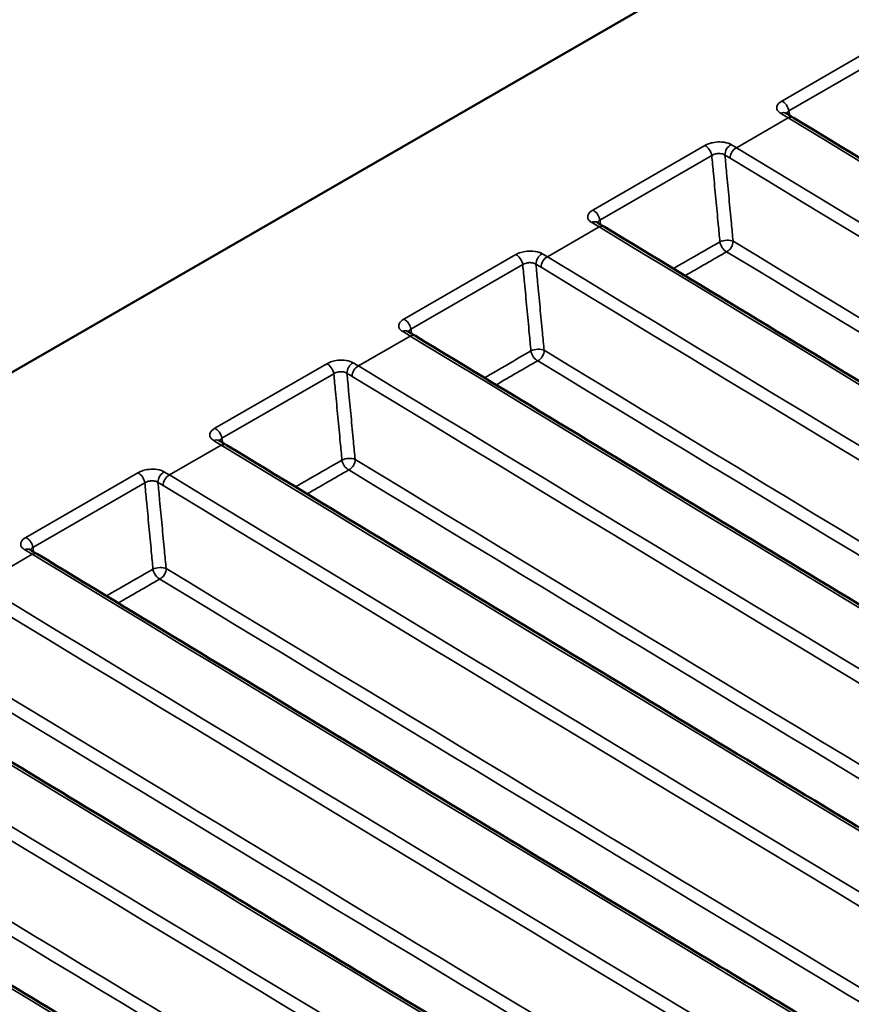
# Model space of a CAD drawing. Units: millimetres. Extents: x 0 to 3500, y 0 to 2475.
# Drawn here: x 2491 to 2500, y 1582 to 1593 of the extents above; entities that cross this region are included whole.
import ezdxf

# ---------------------------------------------------------------- set-up
doc = ezdxf.new("R2010")
doc.units = ezdxf.units.MM
doc.header["$LTSCALE"] = 8.333333
doc.layers.add('Visible (ISO)', color=7, linetype='Continuous', lineweight=50)
doc.layers.add('Visible Narrow (ISO)', color=7, linetype='Continuous', lineweight=35)

msp = doc.modelspace()

# ---------------------------------------------------------------- linework, layer by layer
at = {"layer": 'Visible (ISO)'}
msp.add_line((2445.548, 1562.8108), (2506.048, 1597.7405), dxfattribs=at)
for centre in [(2499.8938, 1584.8262), (2497.7725, 1583.6015), (2495.6512, 1582.3767), (2493.5299, 1581.152), (2491.4086, 1579.9272)]:
    msp.add_ellipse(centre, major_axis=(3.6515, -7.2624), ratio=0.5003725, start_param=2.4677084, end_param=2.4843759, dxfattribs=at)
for points, knots in [([(2499.2229, 1591.692), (2499.2213, 1591.693), (2499.2201, 1591.6938), (2499.2192, 1591.6945), (2499.219, 1591.6946), (2499.219, 1591.6946)], [0, 0, 0, 0, 0.0023901229, 0.0023901229, 0.0037497192, 0.0037497192, 0.0037497192, 0.0037497192]), ([(2619.2065, 1522.4179), (2618.1066, 1523.0271), (2617.009, 1523.6356), (2614.818, 1524.8515), (2613.7248, 1525.4588), (2611.5428, 1526.6721), (2610.454, 1527.2782), (2608.2809, 1528.4889), (2607.1966, 1529.0936), (2605.0327, 1530.3017), (2603.953, 1530.9051), (2601.7982, 1532.1104), (2600.7231, 1532.7124), (2598.5776, 1533.915), (2597.5072, 1534.5156), (2595.3711, 1535.7153), (2594.3054, 1536.3145), (2592.1789, 1537.5113), (2591.118, 1538.109), (2589.001, 1539.3029), (2587.9449, 1539.899), (2585.8377, 1541.0899), (2584.7865, 1541.6845), (2582.6891, 1542.8723), (2581.6428, 1543.4654), (2579.5553, 1544.65), (2578.5141, 1545.2415), (2576.4366, 1546.4229), (2575.4004, 1547.0127), (2573.333, 1548.1909), (2572.3019, 1548.7791), (2570.2448, 1549.9539), (2569.2188, 1550.5405), (2567.172, 1551.7119), (2566.1512, 1552.2967), (2564.1148, 1553.4647), (2563.0992, 1554.0478), (2561.0734, 1555.2123), (2560.0631, 1555.7936), (2558.0479, 1556.9546), (2557.0429, 1557.5341), (2555.0384, 1558.6914), (2554.0388, 1559.2692), (2552.0451, 1560.4229), (2551.0509, 1560.9988), (2549.0681, 1562.1487), (2548.0794, 1562.7227), (2546.1076, 1563.8689), (2545.1244, 1564.441), (2543.1636, 1565.5834), (2542.186, 1566.1536), (2540.2364, 1567.2921), (2539.2645, 1567.8604), (2537.3261, 1568.9949), (2536.3598, 1569.5612), (2534.4328, 1570.6918), (2533.4721, 1571.2561), (2531.5566, 1572.3827), (2530.6016, 1572.945), (2528.6976, 1574.0675), (2527.7485, 1574.6277), (2525.856, 1575.7461), (2524.9127, 1576.3043), (2523.0319, 1577.4185), (2522.0945, 1577.9746), (2520.2255, 1579.0846), (2519.2939, 1579.6385), (2517.5528, 1580.6752), (2516.7426, 1581.1581), (2514.5207, 1582.484), (2513.1138, 1583.3252), (2510.6641, 1584.7928), (2509.6182, 1585.4203), (2507.7949, 1586.5159), (2507.0157, 1586.9847), (2505.0735, 1588.1544), (2503.9132, 1588.8544), (2501.603, 1590.2507), (2500.453, 1590.9469), (2499.3082, 1591.6412)], [0, 0, 0, 0, 0.4252369, 0.4252369, 0.8504738, 0.8504738, 1.2757107, 1.2757107, 1.7009476, 1.7009476, 2.1261845, 2.1261845, 2.5514214, 2.5514214, 2.9766583, 2.9766583, 3.4018952, 3.4018952, 3.8271321, 3.8271321, 4.252369, 4.252369, 4.6776059, 4.6776059, 5.1028428, 5.1028428, 5.5280797, 5.5280797, 5.9533166, 5.9533166, 6.3785535, 6.3785535, 6.8037904, 6.8037904, 7.2290273, 7.2290273, 7.6542642, 7.6542642, 8.0795011, 8.0795011, 8.504738, 8.504738, 8.9299749, 8.9299749, 9.3552118, 9.3552118, 9.7804487, 9.7804487, 10.2056856, 10.2056856, 10.6309225, 10.6309225, 11.0561594, 11.0561594, 11.4813963, 11.4813963, 11.9066332, 11.9066332, 12.3318701, 12.3318701, 12.757107, 12.757107, 13.1823439, 13.1823439, 13.6075808, 13.6075808, 14.0328177, 14.0328177, 14.4048999, 14.4048999, 15.0560439, 15.0560439, 15.5444019, 15.5444019, 15.9106704, 15.9106704, 16.4600732, 16.4600732, 17.0094759, 17.0094759, 17.0094759, 17.0094759]), ([(2497.1016, 1590.4673), (2497.0999, 1590.4682), (2497.0988, 1590.469), (2497.0979, 1590.4698), (2497.0977, 1590.4699), (2497.0977, 1590.4699)], [0, 0, 0, 0, 0.0023901229, 0.0023901229, 0.0037497192, 0.0037497192, 0.0037497192, 0.0037497192]), ([(2617.0851, 1521.1932), (2615.9853, 1521.8023), (2614.8876, 1522.4109), (2612.6967, 1523.6267), (2611.6035, 1524.2341), (2609.4214, 1525.4474), (2608.3326, 1526.0534), (2606.1596, 1527.2641), (2605.0753, 1527.8689), (2602.9113, 1529.0769), (2601.8316, 1529.6803), (2599.6768, 1530.8857), (2598.6018, 1531.4877), (2596.4563, 1532.6903), (2595.3859, 1533.2908), (2593.2498, 1534.4906), (2592.1841, 1535.0897), (2590.0575, 1536.2866), (2588.9966, 1536.8842), (2586.8797, 1538.0781), (2585.8236, 1538.6743), (2583.7164, 1539.8651), (2582.6652, 1540.4598), (2580.5678, 1541.6475), (2579.5215, 1542.2406), (2577.434, 1543.4252), (2576.3928, 1544.0167), (2574.3153, 1545.1981), (2573.2791, 1545.788), (2571.2117, 1546.9661), (2570.1806, 1547.5544), (2568.1235, 1548.7292), (2567.0975, 1549.3157), (2565.0507, 1550.4871), (2564.0299, 1551.072), (2561.9935, 1552.2399), (2560.9779, 1552.8231), (2558.9521, 1553.9875), (2557.9418, 1554.5689), (2555.9265, 1555.7298), (2554.9216, 1556.3094), (2552.9171, 1557.4667), (2551.9175, 1558.0445), (2549.9238, 1559.1981), (2548.9296, 1559.774), (2546.9468, 1560.924), (2545.9581, 1561.498), (2543.9863, 1562.6442), (2543.0031, 1563.2163), (2541.0423, 1564.3587), (2540.0647, 1564.9289), (2538.1151, 1566.0674), (2537.1431, 1566.6356), (2535.2048, 1567.7702), (2534.2385, 1568.3365), (2532.3115, 1569.4671), (2531.3508, 1570.0314), (2529.4352, 1571.158), (2528.4803, 1571.7202), (2526.5763, 1572.8427), (2525.6271, 1573.403), (2523.7347, 1574.5214), (2522.7914, 1575.0795), (2520.9106, 1576.1937), (2519.9731, 1576.7498), (2518.1041, 1577.8598), (2517.1726, 1578.4138), (2515.4315, 1579.4504), (2514.6212, 1579.9334), (2512.3994, 1581.2592), (2510.9925, 1582.1004), (2508.5428, 1583.568), (2507.4969, 1584.1956), (2505.6736, 1585.2912), (2504.8944, 1585.7599), (2502.9521, 1586.9297), (2501.7919, 1587.6297), (2499.4816, 1589.0259), (2498.3317, 1589.7221), (2497.1868, 1590.4165)], [0, 0, 0, 0, 0.4252369, 0.4252369, 0.8504738, 0.8504738, 1.2757107, 1.2757107, 1.7009476, 1.7009476, 2.1261845, 2.1261845, 2.5514214, 2.5514214, 2.9766583, 2.9766583, 3.4018952, 3.4018952, 3.8271321, 3.8271321, 4.252369, 4.252369, 4.6776059, 4.6776059, 5.1028428, 5.1028428, 5.5280797, 5.5280797, 5.9533166, 5.9533166, 6.3785535, 6.3785535, 6.8037904, 6.8037904, 7.2290273, 7.2290273, 7.6542642, 7.6542642, 8.0795011, 8.0795011, 8.504738, 8.504738, 8.9299749, 8.9299749, 9.3552118, 9.3552118, 9.7804487, 9.7804487, 10.2056856, 10.2056856, 10.6309225, 10.6309225, 11.0561594, 11.0561594, 11.4813963, 11.4813963, 11.9066332, 11.9066332, 12.3318701, 12.3318701, 12.757107, 12.757107, 13.1823439, 13.1823439, 13.6075808, 13.6075808, 14.0328177, 14.0328177, 14.4048999, 14.4048999, 15.0560439, 15.0560439, 15.5444019, 15.5444019, 15.9106704, 15.9106704, 16.4600732, 16.4600732, 17.0094759, 17.0094759, 17.0094759, 17.0094759]), ([(2494.9803, 1589.2425), (2494.9786, 1589.2435), (2494.9775, 1589.2443), (2494.9766, 1589.245), (2494.9764, 1589.2452), (2494.9764, 1589.2452)], [0, 0, 0, 0, 0.0023901229, 0.0023901229, 0.0037497192, 0.0037497192, 0.0037497192, 0.0037497192]), ([(2614.9638, 1519.9684), (2613.864, 1520.5776), (2612.7663, 1521.1861), (2610.5754, 1522.402), (2609.4822, 1523.0093), (2607.3001, 1524.2226), (2606.2113, 1524.8287), (2604.0383, 1526.0394), (2602.954, 1526.6441), (2600.79, 1527.8522), (2599.7103, 1528.4556), (2597.5555, 1529.6609), (2596.4804, 1530.2629), (2594.335, 1531.4655), (2593.2646, 1532.0661), (2591.1285, 1533.2658), (2590.0628, 1533.865), (2587.9362, 1535.0618), (2586.8753, 1535.6595), (2584.7584, 1536.8534), (2583.7023, 1537.4495), (2581.595, 1538.6404), (2580.5439, 1539.235), (2578.4464, 1540.4228), (2577.4002, 1541.0159), (2575.3127, 1542.2005), (2574.2714, 1542.792), (2572.194, 1543.9734), (2571.1578, 1544.5633), (2569.0904, 1545.7414), (2568.0593, 1546.3296), (2566.0021, 1547.5044), (2564.9762, 1548.091), (2562.9294, 1549.2624), (2561.9086, 1549.8472), (2559.8722, 1551.0152), (2558.8566, 1551.5983), (2556.8308, 1552.7628), (2555.8205, 1553.3442), (2553.8052, 1554.5051), (2552.8003, 1555.0846), (2550.7957, 1556.242), (2549.7962, 1556.8197), (2547.8024, 1557.9734), (2546.8083, 1558.5493), (2544.8255, 1559.6992), (2543.8368, 1560.2732), (2541.8649, 1561.4194), (2540.8818, 1561.9916), (2538.921, 1563.1339), (2537.9434, 1563.7041), (2535.9938, 1564.8426), (2535.0218, 1565.4109), (2533.0835, 1566.5454), (2532.1171, 1567.1117), (2530.1901, 1568.2423), (2529.2295, 1568.8066), (2527.3139, 1569.9332), (2526.359, 1570.4955), (2524.455, 1571.618), (2523.5058, 1572.1782), (2521.6134, 1573.2966), (2520.67, 1573.8548), (2518.7893, 1574.969), (2517.8518, 1575.5251), (2515.9828, 1576.6351), (2515.0513, 1577.189), (2513.3102, 1578.2257), (2512.4999, 1578.7086), (2510.2781, 1580.0345), (2508.8712, 1580.8757), (2506.4214, 1582.3433), (2505.3755, 1582.9708), (2503.5522, 1584.0665), (2502.7731, 1584.5352), (2500.8308, 1585.7049), (2499.6706, 1586.4049), (2497.3603, 1587.8012), (2496.2103, 1588.4974), (2495.0655, 1589.1917)], [0, 0, 0, 0, 0.4252369, 0.4252369, 0.8504738, 0.8504738, 1.2757107, 1.2757107, 1.7009476, 1.7009476, 2.1261845, 2.1261845, 2.5514214, 2.5514214, 2.9766583, 2.9766583, 3.4018952, 3.4018952, 3.8271321, 3.8271321, 4.252369, 4.252369, 4.6776059, 4.6776059, 5.1028428, 5.1028428, 5.5280797, 5.5280797, 5.9533166, 5.9533166, 6.3785535, 6.3785535, 6.8037904, 6.8037904, 7.2290273, 7.2290273, 7.6542642, 7.6542642, 8.0795011, 8.0795011, 8.504738, 8.504738, 8.9299749, 8.9299749, 9.3552118, 9.3552118, 9.7804487, 9.7804487, 10.2056856, 10.2056856, 10.6309225, 10.6309225, 11.0561594, 11.0561594, 11.4813963, 11.4813963, 11.9066332, 11.9066332, 12.3318701, 12.3318701, 12.757107, 12.757107, 13.1823439, 13.1823439, 13.6075808, 13.6075808, 14.0328177, 14.0328177, 14.4048999, 14.4048999, 15.0560439, 15.0560439, 15.5444019, 15.5444019, 15.9106704, 15.9106704, 16.4600732, 16.4600732, 17.0094759, 17.0094759, 17.0094759, 17.0094759]), ([(2492.859, 1588.0178), (2492.8573, 1588.0188), (2492.8562, 1588.0196), (2492.8552, 1588.0203), (2492.8551, 1588.0204), (2492.8551, 1588.0204)], [0, 0, 0, 0, 0.0023901229, 0.0023901229, 0.0037497192, 0.0037497192, 0.0037497192, 0.0037497192]), ([(2612.8425, 1518.7437), (2611.7427, 1519.3528), (2610.645, 1519.9614), (2608.4541, 1521.1773), (2607.3608, 1521.7846), (2605.1788, 1522.9979), (2604.09, 1523.6039), (2601.9169, 1524.8147), (2600.8327, 1525.4194), (2598.6687, 1526.6275), (2597.589, 1527.2308), (2595.4342, 1528.4362), (2594.3591, 1529.0382), (2592.2136, 1530.2408), (2591.1432, 1530.8414), (2589.0071, 1532.0411), (2587.9415, 1532.6402), (2585.8149, 1533.8371), (2584.754, 1534.4348), (2582.637, 1535.6286), (2581.581, 1536.2248), (2579.4737, 1537.4156), (2578.4225, 1538.0103), (2576.3251, 1539.198), (2575.2789, 1539.7911), (2573.1914, 1540.9757), (2572.1501, 1541.5672), (2570.0726, 1542.7486), (2569.0364, 1543.3385), (2566.9691, 1544.5166), (2565.938, 1545.1049), (2563.8808, 1546.2797), (2562.8548, 1546.8662), (2560.808, 1548.0376), (2559.7872, 1548.6225), (2557.7509, 1549.7905), (2556.7353, 1550.3736), (2554.7094, 1551.5381), (2553.6991, 1552.1194), (2551.6839, 1553.2803), (2550.6789, 1553.8599), (2548.6744, 1555.0172), (2547.6748, 1555.595), (2545.6811, 1556.7486), (2544.687, 1557.3245), (2542.7041, 1558.4745), (2541.7155, 1559.0485), (2539.7436, 1560.1947), (2538.7605, 1560.7668), (2536.7997, 1561.9092), (2535.8221, 1562.4794), (2533.8725, 1563.6179), (2532.9005, 1564.1861), (2530.9622, 1565.3207), (2529.9958, 1565.887), (2528.0688, 1567.0176), (2527.1082, 1567.5819), (2525.1926, 1568.7085), (2524.2377, 1569.2707), (2522.3336, 1570.3932), (2521.3845, 1570.9535), (2519.492, 1572.0719), (2518.5487, 1572.63), (2516.668, 1573.7443), (2515.7305, 1574.3003), (2513.8615, 1575.4103), (2512.9299, 1575.9643), (2511.1888, 1577.0009), (2510.3786, 1577.4839), (2508.1567, 1578.8098), (2506.7498, 1579.651), (2504.3001, 1581.1186), (2503.2542, 1581.7461), (2501.4309, 1582.8417), (2500.6517, 1583.3104), (2498.7095, 1584.4802), (2497.5492, 1585.1802), (2495.239, 1586.5764), (2494.089, 1587.2727), (2492.9442, 1587.967)], [0, 0, 0, 0, 0.4252369, 0.4252369, 0.8504738, 0.8504738, 1.2757107, 1.2757107, 1.7009476, 1.7009476, 2.1261845, 2.1261845, 2.5514214, 2.5514214, 2.9766583, 2.9766583, 3.4018952, 3.4018952, 3.8271321, 3.8271321, 4.252369, 4.252369, 4.6776059, 4.6776059, 5.1028428, 5.1028428, 5.5280797, 5.5280797, 5.9533166, 5.9533166, 6.3785535, 6.3785535, 6.8037904, 6.8037904, 7.2290273, 7.2290273, 7.6542642, 7.6542642, 8.0795011, 8.0795011, 8.504738, 8.504738, 8.9299749, 8.9299749, 9.3552118, 9.3552118, 9.7804487, 9.7804487, 10.2056856, 10.2056856, 10.6309225, 10.6309225, 11.0561594, 11.0561594, 11.4813963, 11.4813963, 11.9066332, 11.9066332, 12.3318701, 12.3318701, 12.757107, 12.757107, 13.1823439, 13.1823439, 13.6075808, 13.6075808, 14.0328177, 14.0328177, 14.4048999, 14.4048999, 15.0560439, 15.0560439, 15.5444019, 15.5444019, 15.9106704, 15.9106704, 16.4600732, 16.4600732, 17.0094759, 17.0094759, 17.0094759, 17.0094759]), ([(2490.7377, 1586.793), (2490.736, 1586.794), (2490.7348, 1586.7948), (2490.7339, 1586.7955), (2490.7338, 1586.7957), (2490.7338, 1586.7957)], [0, 0, 0, 0, 0.0023901229, 0.0023901229, 0.0037497192, 0.0037497192, 0.0037497192, 0.0037497192]), ([(2610.7212, 1517.5189), (2609.6213, 1518.1281), (2608.5237, 1518.7367), (2606.3328, 1519.9525), (2605.2395, 1520.5598), (2603.0575, 1521.7731), (2601.9687, 1522.3792), (2599.7956, 1523.5899), (2598.7114, 1524.1946), (2596.5474, 1525.4027), (2595.4677, 1526.0061), (2593.3129, 1527.2114), (2592.2378, 1527.8134), (2590.0923, 1529.016), (2589.0219, 1529.6166), (2586.8858, 1530.8163), (2585.8201, 1531.4155), (2583.6936, 1532.6123), (2582.6327, 1533.21), (2580.5157, 1534.4039), (2579.4597, 1535.0001), (2577.3524, 1536.1909), (2576.3012, 1536.7855), (2574.2038, 1537.9733), (2573.1576, 1538.5664), (2571.0701, 1539.751), (2570.0288, 1540.3425), (2567.9513, 1541.5239), (2566.9151, 1542.1138), (2564.8478, 1543.2919), (2563.8166, 1543.8801), (2561.7595, 1545.0549), (2560.7335, 1545.6415), (2558.6867, 1546.8129), (2557.6659, 1547.3977), (2555.6295, 1548.5657), (2554.614, 1549.1488), (2552.5881, 1550.3133), (2551.5778, 1550.8947), (2549.5626, 1552.0556), (2548.5576, 1552.6352), (2546.5531, 1553.7925), (2545.5535, 1554.3702), (2543.5598, 1555.5239), (2542.5656, 1556.0998), (2540.5828, 1557.2497), (2539.5941, 1557.8238), (2537.6223, 1558.9699), (2536.6391, 1559.5421), (2534.6784, 1560.6844), (2533.7008, 1561.2546), (2531.7512, 1562.3931), (2530.7792, 1562.9614), (2528.8408, 1564.096), (2527.8745, 1564.6623), (2525.9475, 1565.7928), (2524.9868, 1566.3571), (2523.0713, 1567.4837), (2522.1164, 1568.046), (2520.2123, 1569.1685), (2519.2632, 1569.7287), (2517.3707, 1570.8471), (2516.4274, 1571.4053), (2514.5466, 1572.5195), (2513.6092, 1573.0756), (2511.7402, 1574.1856), (2510.8086, 1574.7395), (2509.0675, 1575.7762), (2508.2573, 1576.2592), (2506.0354, 1577.585), (2504.6285, 1578.4262), (2502.1788, 1579.8938), (2501.1329, 1580.5213), (2499.3096, 1581.617), (2498.5304, 1582.0857), (2496.5882, 1583.2555), (2495.4279, 1583.9555), (2493.1177, 1585.3517), (2491.9677, 1586.0479), (2490.8229, 1586.7422)], [0, 0, 0, 0, 0.4252369, 0.4252369, 0.8504738, 0.8504738, 1.2757107, 1.2757107, 1.7009476, 1.7009476, 2.1261845, 2.1261845, 2.5514214, 2.5514214, 2.9766583, 2.9766583, 3.4018952, 3.4018952, 3.8271321, 3.8271321, 4.252369, 4.252369, 4.6776059, 4.6776059, 5.1028428, 5.1028428, 5.5280797, 5.5280797, 5.9533166, 5.9533166, 6.3785535, 6.3785535, 6.8037904, 6.8037904, 7.2290273, 7.2290273, 7.6542642, 7.6542642, 8.0795011, 8.0795011, 8.504738, 8.504738, 8.9299749, 8.9299749, 9.3552118, 9.3552118, 9.7804487, 9.7804487, 10.2056856, 10.2056856, 10.6309225, 10.6309225, 11.0561594, 11.0561594, 11.4813963, 11.4813963, 11.9066332, 11.9066332, 12.3318701, 12.3318701, 12.757107, 12.757107, 13.1823439, 13.1823439, 13.6075808, 13.6075808, 14.0328177, 14.0328177, 14.4048999, 14.4048999, 15.0560439, 15.0560439, 15.5444019, 15.5444019, 15.9106704, 15.9106704, 16.4600732, 16.4600732, 17.0094759, 17.0094759, 17.0094759, 17.0094759]), ([(2518.0615, 1567.9614), (2517.0491, 1568.5587), (2516.0401, 1569.1549), (2514.0286, 1570.3448), (2513.0261, 1570.9386), (2511.0279, 1572.1238), (2510.0322, 1572.7152), (2508.0474, 1573.8956), (2507.0583, 1574.4846), (2505.087, 1575.6601), (2504.1048, 1576.2466), (2502.1471, 1577.4173), (2501.1716, 1578.0013), (2499.2276, 1579.167), (2498.259, 1579.7486), (2496.3287, 1580.9092), (2495.3671, 1581.4883), (2493.4507, 1582.6439), (2492.4959, 1583.2204), (2490.5935, 1584.3709), (2489.6458, 1584.9448), (2488.7016, 1585.5175)], [0, 0, 0, 0, 0.4531321, 0.4531321, 0.9062641, 0.9062641, 1.3593962, 1.3593962, 1.8125283, 1.8125283, 2.2656603, 2.2656603, 2.7187924, 2.7187924, 3.1719245, 3.1719245, 3.6250565, 3.6250565, 4.0781886, 4.0781886, 4.5313207, 4.5313207, 4.5313207, 4.5313207]), ([(2515.9402, 1566.7366), (2514.9278, 1567.334), (2513.9188, 1567.9301), (2511.9073, 1569.1201), (2510.9048, 1569.7138), (2508.9066, 1570.899), (2507.9109, 1571.4904), (2505.9261, 1572.6708), (2504.937, 1573.2598), (2502.9657, 1574.4353), (2501.9835, 1575.0219), (2500.0257, 1576.1925), (2499.0503, 1576.7766), (2497.1063, 1577.9422), (2496.1377, 1578.5238), (2494.2074, 1579.6845), (2493.2458, 1580.2635), (2491.3294, 1581.4191), (2490.3746, 1581.9956), (2488.4722, 1583.1461), (2487.5244, 1583.7201), (2486.5802, 1584.2928)], [0, 0, 0, 0, 0.4531321, 0.4531321, 0.9062641, 0.9062641, 1.3593962, 1.3593962, 1.8125283, 1.8125283, 2.2656603, 2.2656603, 2.7187924, 2.7187924, 3.1719245, 3.1719245, 3.6250565, 3.6250565, 4.0781886, 4.0781886, 4.5313207, 4.5313207, 4.5313207, 4.5313207]), ([(2513.8189, 1565.5119), (2512.8065, 1566.1092), (2511.7974, 1566.7054), (2509.7859, 1567.8953), (2508.7835, 1568.4891), (2506.7853, 1569.6743), (2505.7895, 1570.2657), (2503.8047, 1571.4461), (2502.8157, 1572.0351), (2500.8444, 1573.2106), (2499.8621, 1573.7971), (2497.9044, 1574.9678), (2496.929, 1575.5518), (2494.9849, 1576.7175), (2494.0164, 1577.2991), (2492.0861, 1578.4597), (2491.1244, 1579.0388), (2489.208, 1580.1944), (2488.2533, 1580.7709), (2486.3509, 1581.9214), (2485.4031, 1582.4953), (2484.4589, 1583.068)], [0, 0, 0, 0, 0.4531321, 0.4531321, 0.9062641, 0.9062641, 1.3593962, 1.3593962, 1.8125283, 1.8125283, 2.2656603, 2.2656603, 2.7187924, 2.7187924, 3.1719245, 3.1719245, 3.6250565, 3.6250565, 4.0781886, 4.0781886, 4.5313207, 4.5313207, 4.5313207, 4.5313207]), ([(2511.6975, 1564.2872), (2510.6852, 1564.8845), (2509.6761, 1565.4806), (2507.6646, 1566.6706), (2506.6622, 1567.2644), (2504.664, 1568.4495), (2503.6682, 1569.0409), (2501.6834, 1570.2213), (2500.6944, 1570.8103), (2498.7231, 1571.9859), (2497.7408, 1572.5724), (2495.7831, 1573.743), (2494.8077, 1574.3271), (2492.8636, 1575.4928), (2491.895, 1576.0743), (2489.9648, 1577.235), (2489.0031, 1577.814), (2487.0867, 1578.9696), (2486.132, 1579.5462), (2484.2295, 1580.6966), (2483.2818, 1581.2706), (2482.3376, 1581.8433)], [0, 0, 0, 0, 0.4531321, 0.4531321, 0.9062641, 0.9062641, 1.3593962, 1.3593962, 1.8125283, 1.8125283, 2.2656603, 2.2656603, 2.7187924, 2.7187924, 3.1719245, 3.1719245, 3.6250565, 3.6250565, 4.0781886, 4.0781886, 4.5313207, 4.5313207, 4.5313207, 4.5313207])]:
    msp.add_open_spline(points, degree=3, knots=knots, dxfattribs=at)
at = {"layer": 'Visible Narrow (ISO)'}
for p, q in [((2500.4347, 1592.5541), (2499.1786, 1591.8289)), ((2499.257, 1591.7168), (2500.5131, 1592.442)), ((2498.6692, 1591.305), (2499.2503, 1591.6405)), ((2498.3134, 1591.3294), (2497.0573, 1590.6041)), ((2497.1357, 1590.492), (2498.3918, 1591.2172)), ((2496.5478, 1590.0803), (2497.129, 1590.4158)), ((2496.1921, 1590.1046), (2494.936, 1589.3794)), ((2495.0144, 1589.2673), (2496.2705, 1589.9925)), ((2494.4265, 1588.8555), (2495.0077, 1589.191)), ((2494.0708, 1588.8799), (2492.8147, 1588.1547)), ((2492.8931, 1588.0425), (2494.1492, 1588.7678)), ((2492.3052, 1587.6308), (2492.8863, 1587.9663)), ((2491.9494, 1587.6551), (2490.6933, 1586.9299)), ((2490.7718, 1586.8178), (2492.0279, 1587.543)), ((2490.1839, 1586.406), (2490.765, 1586.7416))]:
    msp.add_line(p, q, dxfattribs=at)
for centre, major_axis, ratio, start_param, end_param in [((2499.1874, 1591.7428), (0.05, -0.0866), 0.5773503, 0.9599311, 2.4806065), ((2499.1724, 1591.6057), (0.0505, 0.0863), 0.6912814, 0, 0.7947219), ((2499.2563, 1591.5557), (0.0519, 0.0855), 0.6822274, 0, 0.8035967), ((2498.6178, 1591.2545), (-0.0509, -0.0861), 0.6880459, 3.9386457, 5.464307), ((2498.3222, 1591.2433), (-0.05, 0.0866), 0.5773503, 4.1015237, 5.6221992), ((2498.6752, 1591.2202), (-0.0519, -0.0855), 0.6822409, 3.9452072, 5.4721087), ((2497.0661, 1590.5181), (0.05, -0.0866), 0.5773503, 0.9599311, 2.4806065), ((2497.0511, 1590.381), (0.0505, 0.0863), 0.6912814, 0, 0.7947219), ((2497.135, 1590.331), (0.0519, 0.0855), 0.6822274, 0, 0.8035967), ((2498.5532, 1590.2221), (-0.0996, -0.0094), 0.4367636, 3.7718514, 5.4448965), ((2498.5532, 1590.2221), (-0.05, 0.0866), 0.5773503, 0.9599311, 2.4409968), ((2498.5532, 1590.2221), (-0.0519, -0.0855), 0.6821316, 0.8035824, 2.3305038), ((2496.2009, 1590.0185), (-0.05, 0.0866), 0.5773503, 4.1015237, 5.6221992), ((2496.4965, 1590.0298), (-0.0509, -0.0861), 0.6880459, 3.9386457, 5.464307), ((2496.5538, 1589.9954), (-0.0519, -0.0855), 0.6822409, 3.9452072, 5.4721087), ((2494.9448, 1589.2933), (0.05, -0.0866), 0.5773503, 0.9599311, 2.4806065), ((2494.9298, 1589.1562), (0.0505, 0.0863), 0.6912814, 0, 0.7947219), ((2495.0137, 1589.1062), (0.0519, 0.0855), 0.6822274, 0, 0.8035967), ((2496.4319, 1588.9974), (-0.0996, -0.0094), 0.4367636, 3.7718514, 5.4448965), ((2496.4319, 1588.9974), (-0.05, 0.0866), 0.5773503, 0.9599311, 2.4409968), ((2496.4319, 1588.9974), (-0.0519, -0.0855), 0.6821316, 0.8035824, 2.3305038), ((2494.0795, 1588.7938), (-0.05, 0.0866), 0.5773503, 4.1015237, 5.6221992), ((2494.3751, 1588.8051), (-0.0509, -0.0861), 0.6880459, 3.9386457, 5.464307), ((2494.4325, 1588.7707), (-0.0519, -0.0855), 0.6822409, 3.9452072, 5.4721087), ((2492.8234, 1588.0686), (0.05, -0.0866), 0.5773503, 0.9599311, 2.4806065), ((2492.8085, 1587.9315), (0.0505, 0.0863), 0.6912814, 0, 0.7947219), ((2492.8923, 1587.8815), (0.0519, 0.0855), 0.6822274, 0, 0.8035967), ((2494.3105, 1587.7726), (-0.0996, -0.0094), 0.4367636, 3.7718514, 5.4448965), ((2494.3105, 1587.7726), (-0.0519, -0.0855), 0.6821316, 0.8035824, 2.3305038), ((2494.3105, 1587.7726), (-0.05, 0.0866), 0.5773503, 0.9599311, 2.4409968), ((2491.9582, 1587.569), (-0.05, 0.0866), 0.5773503, 4.1015237, 5.6221992), ((2492.2538, 1587.5803), (-0.0509, -0.0861), 0.6880459, 3.9386457, 5.464307), ((2492.3112, 1587.546), (-0.0519, -0.0855), 0.6822409, 3.9452072, 5.4721087), ((2490.7021, 1586.8438), (0.05, -0.0866), 0.5773503, 0.9599311, 2.4806065), ((2490.6871, 1586.7067), (0.0505, 0.0863), 0.6912814, 0, 0.7947219), ((2490.771, 1586.6567), (0.0519, 0.0855), 0.6822274, 0, 0.8035967), ((2492.1892, 1586.5479), (-0.0996, -0.0094), 0.4367636, 3.7718514, 5.4448965), ((2492.1892, 1586.5479), (-0.05, 0.0866), 0.5773503, 0.9599311, 2.4409968), ((2492.1892, 1586.5479), (-0.0519, -0.0855), 0.6821316, 0.8035824, 2.3305038)]:
    msp.add_ellipse(centre, major_axis=major_axis, ratio=ratio, start_param=start_param, end_param=end_param, dxfattribs=at)
for points, knots in [([(2499.1786, 1591.8289), (2499.1528, 1591.814), (2499.1343, 1591.796), (2499.1195, 1591.7635), (2499.1187, 1591.7493), (2499.127, 1591.7256), (2499.1338, 1591.7157), (2499.1497, 1591.7012), (2499.157, 1591.6959), (2499.1652, 1591.6911)], [-0.029257963, -0.029257963, -0.029257963, -0.029257963, -0.018303686, -0.018303686, -0.010168714, -0.010168714, -0.003911044, -0.003911044, 0, 0, 0, 0]), ([(2499.1652, 1591.6911), (2499.1681, 1591.6894), (2499.171, 1591.6877), (2499.1993, 1591.6711), (2499.2248, 1591.656), (2499.2503, 1591.6405)], [0.010708461, 0.010708461, 0.010708461, 0.010708461, 0.012071729, 0.012071729, 0.024143459, 0.024143459, 0.024143459, 0.024143459]), ([(2499.2293, 1591.6883), (2499.2297, 1591.6892), (2499.2301, 1591.6902), (2499.2348, 1591.7006), (2499.2441, 1591.7096), (2499.257, 1591.7168)], [0.017207163, 0.017207163, 0.017207163, 0.017207163, 0.018303686, 0.018303686, 0.029257963, 0.029257963, 0.029257963, 0.029257963]), ([(2499.2503, 1591.6405), (2516.9747, 1580.891), (2535.9428, 1569.6825), (2576.0385, 1546.5332), (2597.1648, 1534.5932), (2619.164, 1522.4083)], [-17.0094759, -17.0094759, -17.0094759, -17.0094759, -8.504738, -8.504738, 0, 0, 0, 0]), ([(2498.611, 1591.3397), (2498.6011, 1591.3456), (2498.5898, 1591.3507), (2498.5494, 1591.3645), (2498.5157, 1591.3696), (2498.4537, 1591.3697), (2498.4261, 1591.3668), (2498.38, 1591.357), (2498.3608, 1591.3511), (2498.3327, 1591.3396), (2498.3226, 1591.3347), (2498.3134, 1591.3294)], [-0.033495501, -0.033495501, -0.033495501, -0.033495501, -0.028821887, -0.028821887, -0.018267393, -0.018267393, -0.010148552, -0.010148552, -0.003903289, -0.003903289, 0, 0, 0, 0]), ([(2498.3918, 1591.2172), (2498.3964, 1591.2202), (2498.4014, 1591.223), (2498.4154, 1591.2294), (2498.4249, 1591.2326), (2498.4478, 1591.2381), (2498.4615, 1591.2396), (2498.4923, 1591.2392), (2498.5091, 1591.2361), (2498.5292, 1591.2278), (2498.5349, 1591.2248), (2498.5398, 1591.2213)], [0, 0, 0, 0, 0.003903289, 0.003903289, 0.010148552, 0.010148552, 0.018267393, 0.018267393, 0.028821887, 0.028821887, 0.033495501, 0.033495501, 0.033495501, 0.033495501]), ([(2618.5829, 1522.0728), (2596.5832, 1534.2573), (2575.4566, 1546.1972), (2535.3608, 1569.3465), (2516.393, 1580.5552), (2498.6692, 1591.305)], [-17.0094921, -17.0094921, -17.0094921, -17.0094921, -8.504746, -8.504746, 0, 0, 0, 0]), ([(2498.3918, 1591.2172), (2498.3982, 1591.1499), (2498.4046, 1591.0826), (2498.4199, 1590.9202), (2498.4289, 1590.8251), (2498.4379, 1590.73), (2498.4469, 1590.6353), (2498.4559, 1590.5407), (2498.4711, 1590.3801), (2498.4773, 1590.3141), (2498.4835, 1590.2482)], [0.00931543, 0.00931543, 0.00931543, 0.00931543, 0.03186058, 0.03186058, 0.06372116, 0.06372116, 0.06372116, 0.09542954, 0.09542954, 0.1175241, 0.1175241, 0.1175241, 0.1175241]), ([(2498.6312, 1590.2554), (2498.6249, 1590.3213), (2498.6187, 1590.3873), (2498.6035, 1590.5479), (2498.5945, 1590.6426), (2498.5856, 1590.7372), (2498.5766, 1590.8323), (2498.5676, 1590.9274), (2498.5523, 1591.0888), (2498.546, 1591.1551), (2498.5398, 1591.2213)], [-0.1175241, -0.1175241, -0.1175241, -0.1175241, -0.09542954, -0.09542954, -0.06372116, -0.06372116, -0.06372116, -0.03186058, -0.03186058, -0.00966585, -0.00966585, -0.00966585, -0.00966585]), ([(2498.5971, 1591.187), (2516.3213, 1580.4364), (2535.2896, 1569.2272), (2575.3865, 1546.0773), (2596.5138, 1534.1372), (2618.5144, 1521.9527)], [0, 0, 0, 0, 8.504746, 8.504746, 17.0094921, 17.0094921, 17.0094921, 17.0094921]), ([(2497.0573, 1590.6041), (2497.0315, 1590.5892), (2497.013, 1590.5712), (2496.9982, 1590.5387), (2496.9973, 1590.5246), (2497.0056, 1590.5008), (2497.0125, 1590.491), (2497.0284, 1590.4764), (2497.0357, 1590.4712), (2497.0439, 1590.4663)], [-0.029257963, -0.029257963, -0.029257963, -0.029257963, -0.018303686, -0.018303686, -0.010168714, -0.010168714, -0.003911044, -0.003911044, 0, 0, 0, 0]), ([(2497.0439, 1590.4663), (2497.0468, 1590.4647), (2497.0497, 1590.463), (2497.078, 1590.4464), (2497.1035, 1590.4312), (2497.129, 1590.4158)], [0.010708461, 0.010708461, 0.010708461, 0.010708461, 0.012071729, 0.012071729, 0.024143459, 0.024143459, 0.024143459, 0.024143459]), ([(2497.108, 1590.4635), (2497.1084, 1590.4645), (2497.1087, 1590.4654), (2497.1135, 1590.4759), (2497.1228, 1590.4848), (2497.1357, 1590.492)], [0.017207163, 0.017207163, 0.017207163, 0.017207163, 0.018303686, 0.018303686, 0.029257963, 0.029257963, 0.029257963, 0.029257963]), ([(2497.129, 1590.4158), (2514.8534, 1579.6662), (2533.8215, 1568.4577), (2573.9172, 1545.3085), (2595.0435, 1533.3684), (2617.0427, 1521.1836)], [-17.0094759, -17.0094759, -17.0094759, -17.0094759, -8.504738, -8.504738, 0, 0, 0, 0]), ([(2535.1785, 1568.4722), (2528.8339, 1572.1931), (2522.6124, 1575.8708), (2510.4262, 1583.134), (2504.4616, 1586.7193), (2498.6312, 1590.2554)], [-5.5954946, -5.5954946, -5.5954946, -5.5954946, -2.7979587, -2.7979587, 0, 0, 0, 0]), ([(2496.4897, 1590.115), (2496.4798, 1590.1208), (2496.4685, 1590.1259), (2496.4281, 1590.1398), (2496.3943, 1590.1449), (2496.3324, 1590.145), (2496.3048, 1590.1421), (2496.2587, 1590.1322), (2496.2395, 1590.1264), (2496.2114, 1590.1148), (2496.2013, 1590.1099), (2496.1921, 1590.1046)], [-0.033495501, -0.033495501, -0.033495501, -0.033495501, -0.028821887, -0.028821887, -0.018267393, -0.018267393, -0.010148552, -0.010148552, -0.003903289, -0.003903289, 0, 0, 0, 0]), ([(2498.5592, 1590.1373), (2504.3897, 1586.6011), (2510.3544, 1583.0155), (2522.4716, 1575.7932), (2528.6212, 1572.1576), (2534.8911, 1568.4797)], [0, 0, 0, 0, 2.7979587, 2.7979587, 5.5637204, 5.5637204, 5.5637204, 5.5637204]), ([(2496.2705, 1589.9925), (2496.2751, 1589.9955), (2496.2801, 1589.9982), (2496.2941, 1590.0046), (2496.3036, 1590.0079), (2496.3265, 1590.0133), (2496.3402, 1590.0149), (2496.371, 1590.0145), (2496.3878, 1590.0114), (2496.4079, 1590.0031), (2496.4135, 1590), (2496.4185, 1589.9966)], [0, 0, 0, 0, 0.003903289, 0.003903289, 0.010148552, 0.010148552, 0.018267393, 0.018267393, 0.028821887, 0.028821887, 0.033495501, 0.033495501, 0.033495501, 0.033495501]), ([(2616.4615, 1520.8481), (2594.4618, 1533.0326), (2573.3353, 1544.9725), (2533.2395, 1568.1218), (2514.2717, 1579.3304), (2496.5478, 1590.0803)], [-17.0094921, -17.0094921, -17.0094921, -17.0094921, -8.504746, -8.504746, 0, 0, 0, 0]), ([(2496.2705, 1589.9925), (2496.2769, 1589.9252), (2496.2832, 1589.8579), (2496.2986, 1589.6955), (2496.3076, 1589.6004), (2496.3166, 1589.5053), (2496.3256, 1589.4106), (2496.3345, 1589.3159), (2496.3497, 1589.1553), (2496.356, 1589.0894), (2496.3622, 1589.0234)], [0.00931543, 0.00931543, 0.00931543, 0.00931543, 0.03186058, 0.03186058, 0.06372116, 0.06372116, 0.06372116, 0.09542954, 0.09542954, 0.1175241, 0.1175241, 0.1175241, 0.1175241]), ([(2496.5099, 1589.0306), (2496.5036, 1589.0966), (2496.4974, 1589.1625), (2496.4822, 1589.3231), (2496.4732, 1589.4178), (2496.4643, 1589.5125), (2496.4553, 1589.6076), (2496.4463, 1589.7027), (2496.431, 1589.8641), (2496.4247, 1589.9303), (2496.4185, 1589.9966)], [-0.1175241, -0.1175241, -0.1175241, -0.1175241, -0.09542954, -0.09542954, -0.06372116, -0.06372116, -0.06372116, -0.03186058, -0.03186058, -0.00966585, -0.00966585, -0.00966585, -0.00966585]), ([(2496.4758, 1589.9622), (2514.1999, 1579.2117), (2533.1682, 1568.0025), (2573.2652, 1544.8525), (2594.3925, 1532.9125), (2616.3931, 1520.728)], [0, 0, 0, 0, 8.504746, 8.504746, 17.0094921, 17.0094921, 17.0094921, 17.0094921]), ([(2494.936, 1589.3794), (2494.9102, 1589.3645), (2494.8917, 1589.3465), (2494.8769, 1589.314), (2494.876, 1589.2998), (2494.8843, 1589.2761), (2494.8912, 1589.2662), (2494.9071, 1589.2517), (2494.9143, 1589.2464), (2494.9226, 1589.2416)], [-0.029257963, -0.029257963, -0.029257963, -0.029257963, -0.018303686, -0.018303686, -0.010168714, -0.010168714, -0.003911044, -0.003911044, 0, 0, 0, 0]), ([(2494.9226, 1589.2416), (2494.9255, 1589.2399), (2494.9283, 1589.2382), (2494.9567, 1589.2216), (2494.9821, 1589.2065), (2495.0077, 1589.191)], [0.010708461, 0.010708461, 0.010708461, 0.010708461, 0.012071729, 0.012071729, 0.024143459, 0.024143459, 0.024143459, 0.024143459]), ([(2494.9867, 1589.2388), (2494.987, 1589.2397), (2494.9874, 1589.2407), (2494.9921, 1589.2511), (2495.0014, 1589.2601), (2495.0144, 1589.2673)], [0.017207163, 0.017207163, 0.017207163, 0.017207163, 0.018303686, 0.018303686, 0.029257963, 0.029257963, 0.029257963, 0.029257963]), ([(2495.0077, 1589.191), (2512.732, 1578.4415), (2531.7001, 1567.233), (2571.7959, 1544.0837), (2592.9222, 1532.1437), (2614.9214, 1519.9588)], [-17.0094759, -17.0094759, -17.0094759, -17.0094759, -8.504738, -8.504738, 0, 0, 0, 0]), ([(2533.0571, 1567.2474), (2526.7125, 1570.9683), (2520.491, 1574.6461), (2508.3049, 1581.9092), (2502.3403, 1585.4946), (2496.5099, 1589.0306)], [-5.5954946, -5.5954946, -5.5954946, -5.5954946, -2.7979587, -2.7979587, 0, 0, 0, 0]), ([(2494.3683, 1588.8903), (2494.3585, 1588.8961), (2494.3472, 1588.9012), (2494.3068, 1588.915), (2494.273, 1588.9201), (2494.2111, 1588.9202), (2494.1835, 1588.9173), (2494.1373, 1588.9075), (2494.1182, 1588.9016), (2494.0901, 1588.8901), (2494.08, 1588.8852), (2494.0708, 1588.8799)], [-0.033495501, -0.033495501, -0.033495501, -0.033495501, -0.028821887, -0.028821887, -0.018267393, -0.018267393, -0.010148552, -0.010148552, -0.003903289, -0.003903289, 0, 0, 0, 0]), ([(2496.4379, 1588.9126), (2502.2684, 1585.3763), (2508.2331, 1581.7907), (2520.3503, 1574.5685), (2526.4998, 1570.9328), (2532.7698, 1567.255)], [0, 0, 0, 0, 2.7979587, 2.7979587, 5.5637204, 5.5637204, 5.5637204, 5.5637204]), ([(2614.3402, 1519.6233), (2592.3405, 1531.8078), (2571.2139, 1543.7477), (2531.1182, 1566.897), (2512.1503, 1578.1057), (2494.4265, 1588.8555)], [-17.0094921, -17.0094921, -17.0094921, -17.0094921, -8.504746, -8.504746, 0, 0, 0, 0]), ([(2494.1492, 1588.7678), (2494.1538, 1588.7707), (2494.1588, 1588.7735), (2494.1727, 1588.7799), (2494.1823, 1588.7831), (2494.2052, 1588.7886), (2494.2189, 1588.7901), (2494.2497, 1588.7897), (2494.2665, 1588.7866), (2494.2866, 1588.7783), (2494.2922, 1588.7753), (2494.2971, 1588.7718)], [0, 0, 0, 0, 0.003903289, 0.003903289, 0.010148552, 0.010148552, 0.018267393, 0.018267393, 0.028821887, 0.028821887, 0.033495501, 0.033495501, 0.033495501, 0.033495501]), ([(2494.1492, 1588.7678), (2494.1555, 1588.7005), (2494.1619, 1588.6332), (2494.1773, 1588.4707), (2494.1863, 1588.3756), (2494.1953, 1588.2805), (2494.2043, 1588.1859), (2494.2132, 1588.0912), (2494.2284, 1587.9306), (2494.2347, 1587.8646), (2494.2409, 1587.7987)], [0.00931543, 0.00931543, 0.00931543, 0.00931543, 0.03186058, 0.03186058, 0.06372116, 0.06372116, 0.06372116, 0.09542954, 0.09542954, 0.1175241, 0.1175241, 0.1175241, 0.1175241]), ([(2494.3885, 1587.8059), (2494.3823, 1587.8718), (2494.3761, 1587.9378), (2494.3609, 1588.0984), (2494.3519, 1588.1931), (2494.3429, 1588.2877), (2494.3339, 1588.3828), (2494.3249, 1588.4779), (2494.3097, 1588.6393), (2494.3034, 1588.7056), (2494.2971, 1588.7718)], [-0.1175241, -0.1175241, -0.1175241, -0.1175241, -0.09542954, -0.09542954, -0.06372116, -0.06372116, -0.06372116, -0.03186058, -0.03186058, -0.00966585, -0.00966585, -0.00966585, -0.00966585]), ([(2494.3545, 1588.7375), (2512.0786, 1577.9869), (2531.0469, 1566.7778), (2571.1439, 1543.6278), (2592.2712, 1531.6877), (2614.2717, 1519.5032)], [0, 0, 0, 0, 8.504746, 8.504746, 17.0094921, 17.0094921, 17.0094921, 17.0094921]), ([(2492.8147, 1588.1547), (2492.7888, 1588.1397), (2492.7703, 1588.1217), (2492.7555, 1588.0892), (2492.7547, 1588.0751), (2492.763, 1588.0514), (2492.7699, 1588.0415), (2492.7858, 1588.0269), (2492.793, 1588.0217), (2492.8013, 1588.0169)], [-0.029257963, -0.029257963, -0.029257963, -0.029257963, -0.018303686, -0.018303686, -0.010168714, -0.010168714, -0.003911044, -0.003911044, 0, 0, 0, 0]), ([(2492.8654, 1588.014), (2492.8657, 1588.015), (2492.8661, 1588.0159), (2492.8708, 1588.0264), (2492.8801, 1588.0353), (2492.8931, 1588.0425)], [0.017207163, 0.017207163, 0.017207163, 0.017207163, 0.018303686, 0.018303686, 0.029257963, 0.029257963, 0.029257963, 0.029257963]), ([(2492.8013, 1588.0169), (2492.8041, 1588.0152), (2492.807, 1588.0135), (2492.8353, 1587.9969), (2492.8608, 1587.9817), (2492.8863, 1587.9663)], [0.010708461, 0.010708461, 0.010708461, 0.010708461, 0.012071729, 0.012071729, 0.024143459, 0.024143459, 0.024143459, 0.024143459]), ([(2492.8863, 1587.9663), (2510.6107, 1577.2167), (2529.5788, 1566.0082), (2569.6745, 1542.859), (2590.8008, 1530.919), (2612.8, 1518.7341)], [-17.0094759, -17.0094759, -17.0094759, -17.0094759, -8.504738, -8.504738, 0, 0, 0, 0]), ([(2530.9358, 1566.0227), (2524.5912, 1569.7436), (2518.3697, 1573.4213), (2506.1836, 1580.6845), (2500.219, 1584.2699), (2494.3885, 1587.8059)], [-5.5954946, -5.5954946, -5.5954946, -5.5954946, -2.7979587, -2.7979587, 0, 0, 0, 0]), ([(2492.247, 1587.6655), (2492.2371, 1587.6713), (2492.2259, 1587.6764), (2492.1855, 1587.6903), (2492.1517, 1587.6954), (2492.0898, 1587.6955), (2492.0622, 1587.6926), (2492.016, 1587.6827), (2491.9969, 1587.6769), (2491.9688, 1587.6654), (2491.9586, 1587.6604), (2491.9494, 1587.6551)], [-0.033495501, -0.033495501, -0.033495501, -0.033495501, -0.028821887, -0.028821887, -0.018267393, -0.018267393, -0.010148552, -0.010148552, -0.003903289, -0.003903289, 0, 0, 0, 0]), ([(2612.2189, 1518.3986), (2590.2192, 1530.5831), (2569.0926, 1542.523), (2528.9969, 1565.6723), (2510.029, 1576.8809), (2492.3052, 1587.6308)], [-17.0094921, -17.0094921, -17.0094921, -17.0094921, -8.504746, -8.504746, 0, 0, 0, 0]), ([(2494.3165, 1587.6878), (2500.1471, 1584.1516), (2506.1118, 1580.566), (2518.229, 1573.3437), (2524.3785, 1569.7081), (2530.6484, 1566.0303)], [0, 0, 0, 0, 2.7979587, 2.7979587, 5.5637204, 5.5637204, 5.5637204, 5.5637204]), ([(2492.0279, 1587.543), (2492.0324, 1587.546), (2492.0375, 1587.5487), (2492.0514, 1587.5552), (2492.0609, 1587.5584), (2492.0839, 1587.5638), (2492.0976, 1587.5654), (2492.1284, 1587.565), (2492.1452, 1587.5619), (2492.1653, 1587.5536), (2492.1709, 1587.5505), (2492.1758, 1587.5471)], [0, 0, 0, 0, 0.003903289, 0.003903289, 0.010148552, 0.010148552, 0.018267393, 0.018267393, 0.028821887, 0.028821887, 0.033495501, 0.033495501, 0.033495501, 0.033495501]), ([(2492.0279, 1587.543), (2492.0342, 1587.4757), (2492.0406, 1587.4084), (2492.056, 1587.246), (2492.065, 1587.1509), (2492.074, 1587.0558), (2492.0829, 1586.9611), (2492.0919, 1586.8664), (2492.1071, 1586.7058), (2492.1133, 1586.6399), (2492.1196, 1586.5739)], [0.00931543, 0.00931543, 0.00931543, 0.00931543, 0.03186058, 0.03186058, 0.06372116, 0.06372116, 0.06372116, 0.09542954, 0.09542954, 0.1175241, 0.1175241, 0.1175241, 0.1175241]), ([(2492.2672, 1586.5811), (2492.261, 1586.6471), (2492.2547, 1586.713), (2492.2395, 1586.8737), (2492.2306, 1586.9683), (2492.2216, 1587.063), (2492.2126, 1587.1581), (2492.2036, 1587.2532), (2492.1883, 1587.4146), (2492.1821, 1587.4808), (2492.1758, 1587.5471)], [-0.1175241, -0.1175241, -0.1175241, -0.1175241, -0.09542954, -0.09542954, -0.06372116, -0.06372116, -0.06372116, -0.03186058, -0.03186058, -0.00966585, -0.00966585, -0.00966585, -0.00966585]), ([(2492.2332, 1587.5127), (2509.9573, 1576.7622), (2528.9256, 1565.553), (2569.0225, 1542.403), (2590.1499, 1530.463), (2612.1504, 1518.2785)], [0, 0, 0, 0, 8.504746, 8.504746, 17.0094921, 17.0094921, 17.0094921, 17.0094921]), ([(2490.6933, 1586.9299), (2490.6675, 1586.915), (2490.649, 1586.897), (2490.6342, 1586.8645), (2490.6334, 1586.8503), (2490.6417, 1586.8266), (2490.6485, 1586.8168), (2490.6644, 1586.8022), (2490.6717, 1586.7969), (2490.6799, 1586.7921)], [-0.029257963, -0.029257963, -0.029257963, -0.029257963, -0.018303686, -0.018303686, -0.010168714, -0.010168714, -0.003911044, -0.003911044, 0, 0, 0, 0]), ([(2490.7441, 1586.7893), (2490.7444, 1586.7902), (2490.7448, 1586.7912), (2490.7495, 1586.8017), (2490.7588, 1586.8106), (2490.7718, 1586.8178)], [0.017207163, 0.017207163, 0.017207163, 0.017207163, 0.018303686, 0.018303686, 0.029257963, 0.029257963, 0.029257963, 0.029257963]), ([(2490.6799, 1586.7921), (2490.6828, 1586.7904), (2490.6857, 1586.7887), (2490.714, 1586.7722), (2490.7395, 1586.757), (2490.765, 1586.7416)], [0.010708461, 0.010708461, 0.010708461, 0.010708461, 0.012071729, 0.012071729, 0.024143459, 0.024143459, 0.024143459, 0.024143459]), ([(2490.765, 1586.7416), (2508.4894, 1575.992), (2527.4575, 1564.7835), (2567.5532, 1541.6342), (2588.6795, 1529.6942), (2610.6787, 1517.5094)], [-17.0094759, -17.0094759, -17.0094759, -17.0094759, -8.504738, -8.504738, 0, 0, 0, 0]), ([(2528.8145, 1564.7979), (2522.4699, 1568.5188), (2516.2484, 1572.1966), (2504.0622, 1579.4597), (2498.0977, 1583.0451), (2492.2672, 1586.5811)], [-5.5954946, -5.5954946, -5.5954946, -5.5954946, -2.7979587, -2.7979587, 0, 0, 0, 0]), ([(2610.0976, 1517.1738), (2588.0979, 1529.3584), (2566.9713, 1541.2982), (2526.8755, 1564.4475), (2507.9077, 1575.6562), (2490.1839, 1586.406)], [-17.0094921, -17.0094921, -17.0094921, -17.0094921, -8.504746, -8.504746, 0, 0, 0, 0]), ([(2492.1952, 1586.4631), (2498.0258, 1582.9268), (2503.9905, 1579.3412), (2516.1077, 1572.119), (2522.2572, 1568.4833), (2528.5271, 1564.8055)], [0, 0, 0, 0, 2.7979587, 2.7979587, 5.5637204, 5.5637204, 5.5637204, 5.5637204]), ([(2490.1119, 1586.288), (2507.836, 1575.5374), (2526.8043, 1564.3283), (2566.9012, 1541.1783), (2588.0285, 1529.2382), (2610.0291, 1517.0537)], [0, 0, 0, 0, 8.504746, 8.504746, 17.0094921, 17.0094921, 17.0094921, 17.0094921]), ([(2488.6437, 1585.5168), (2493.3655, 1582.6531), (2498.1752, 1579.7571), (2507.9652, 1573.9032), (2512.9454, 1570.9454), (2518.0079, 1567.9585)], [-4.5313207, -4.5313207, -4.5313207, -4.5313207, -2.2656603, -2.2656603, 0, 0, 0, 0]), ([(2526.6932, 1563.5732), (2520.3486, 1567.2941), (2514.1271, 1570.9718), (2501.9409, 1578.235), (2495.9763, 1581.8204), (2490.1459, 1585.3564)], [-5.5954946, -5.5954946, -5.5954946, -5.5954946, -2.7979587, -2.7979587, 0, 0, 0, 0]), ([(2517.4261, 1567.6226), (2512.3637, 1570.6096), (2507.3836, 1573.5674), (2497.5938, 1579.4214), (2492.7842, 1582.3175), (2488.0626, 1585.1813)], [-4.5313279, -4.5313279, -4.5313279, -4.5313279, -2.265664, -2.265664, 0, 0, 0, 0]), ([(2490.0739, 1585.2383), (2495.9044, 1581.7021), (2501.8691, 1578.1165), (2513.9863, 1570.8942), (2520.1359, 1567.2586), (2526.4058, 1563.5808)], [0, 0, 0, 0, 2.7979587, 2.7979587, 5.5637204, 5.5637204, 5.5637204, 5.5637204]), ([(2487.9905, 1585.0632), (2492.7122, 1582.1993), (2497.522, 1579.303), (2507.3119, 1573.4487), (2512.2922, 1570.4907), (2517.3547, 1567.5036)], [0, 0, 0, 0, 2.265664, 2.265664, 4.5313279, 4.5313279, 4.5313279, 4.5313279]), ([(2486.5224, 1584.2921), (2491.2442, 1581.4284), (2496.0539, 1578.5323), (2505.8439, 1572.6785), (2510.8241, 1569.7207), (2515.8865, 1566.7337)], [-4.5313207, -4.5313207, -4.5313207, -4.5313207, -2.2656603, -2.2656603, 0, 0, 0, 0]), ([(2524.5719, 1562.3484), (2518.2273, 1566.0693), (2512.0057, 1569.7471), (2499.8196, 1577.0102), (2493.855, 1580.5956), (2488.0246, 1584.1316)], [-5.5954946, -5.5954946, -5.5954946, -5.5954946, -2.7979587, -2.7979587, 0, 0, 0, 0]), ([(2515.3048, 1566.3978), (2510.2424, 1569.3848), (2505.2622, 1572.3427), (2495.4725, 1578.1967), (2490.6629, 1581.0928), (2485.9412, 1583.9565)], [-4.5313279, -4.5313279, -4.5313279, -4.5313279, -2.265664, -2.265664, 0, 0, 0, 0]), ([(2487.9526, 1584.0136), (2493.7831, 1580.4773), (2499.7478, 1576.8918), (2511.865, 1569.6695), (2518.0146, 1566.0339), (2524.2845, 1562.356)], [0, 0, 0, 0, 2.7979587, 2.7979587, 5.5637204, 5.5637204, 5.5637204, 5.5637204]), ([(2485.8692, 1583.8385), (2490.5909, 1580.9745), (2495.4006, 1578.0782), (2505.1906, 1572.224), (2510.1708, 1569.266), (2515.2334, 1566.2788)], [0, 0, 0, 0, 2.265664, 2.265664, 4.5313279, 4.5313279, 4.5313279, 4.5313279]), ([(2484.4011, 1583.0673), (2489.1228, 1580.2036), (2493.9326, 1577.3076), (2503.7225, 1571.4537), (2508.7028, 1568.4959), (2513.7652, 1565.509)], [-4.5313207, -4.5313207, -4.5313207, -4.5313207, -2.2656603, -2.2656603, 0, 0, 0, 0]), ([(2522.4505, 1561.1237), (2516.1059, 1564.8446), (2509.8844, 1568.5224), (2497.6983, 1575.7855), (2491.7337, 1579.3709), (2485.9033, 1582.9069)], [-5.5954946, -5.5954946, -5.5954946, -5.5954946, -2.7979587, -2.7979587, 0, 0, 0, 0]), ([(2513.1835, 1565.1731), (2508.1211, 1568.1601), (2503.1409, 1571.1179), (2493.3512, 1576.9719), (2488.5415, 1579.868), (2483.8199, 1582.7318)], [-4.5313279, -4.5313279, -4.5313279, -4.5313279, -2.265664, -2.265664, 0, 0, 0, 0]), ([(2485.8312, 1582.7888), (2491.6618, 1579.2526), (2497.6265, 1575.667), (2509.7437, 1568.4447), (2515.8932, 1564.8091), (2522.1632, 1561.1313)], [0, 0, 0, 0, 2.7979587, 2.7979587, 5.5637204, 5.5637204, 5.5637204, 5.5637204]), ([(2483.7479, 1582.6137), (2488.4696, 1579.7498), (2493.2793, 1576.8535), (2503.0693, 1570.9992), (2508.0495, 1568.0412), (2513.1121, 1565.0541)], [0, 0, 0, 0, 2.265664, 2.265664, 4.5313279, 4.5313279, 4.5313279, 4.5313279]), ([(2482.2797, 1581.8426), (2487.0015, 1578.9789), (2491.8113, 1576.0828), (2501.6012, 1570.229), (2506.5814, 1567.2712), (2511.6439, 1564.2842)], [-4.5313207, -4.5313207, -4.5313207, -4.5313207, -2.2656603, -2.2656603, 0, 0, 0, 0])]:
    msp.add_open_spline(points, degree=3, knots=knots, dxfattribs=at)
for points in [[(2499.2647, 1591.6674), (2499.2621, 1591.6838), (2499.2596, 1591.7003), (2499.257, 1591.7168)], [(2498.6692, 1591.305), (2498.6498, 1591.3167), (2498.6304, 1591.3283), (2498.611, 1591.3397)], [(2498.5398, 1591.2213), (2498.5589, 1591.21), (2498.578, 1591.1986), (2498.5971, 1591.187)], [(2497.1434, 1590.4426), (2497.1408, 1590.4591), (2497.1383, 1590.4756), (2497.1357, 1590.492)], [(2498.4835, 1590.2482), (2498.3096, 1590.1477), (2498.1356, 1590.0472), (2497.9616, 1589.9468)], [(2498.0921, 1589.8677), (2498.2478, 1589.9576), (2498.4035, 1590.0474), (2498.5592, 1590.1373)], [(2496.5478, 1590.0803), (2496.5284, 1590.092), (2496.509, 1590.1036), (2496.4897, 1590.115)], [(2496.4185, 1589.9966), (2496.4376, 1589.9853), (2496.4567, 1589.9738), (2496.4758, 1589.9622)], [(2495.022, 1589.2179), (2495.0195, 1589.2343), (2495.0169, 1589.2508), (2495.0144, 1589.2673)], [(2496.3622, 1589.0234), (2496.1882, 1588.923), (2496.0142, 1588.8225), (2495.8402, 1588.722)], [(2495.9708, 1588.6429), (2496.1265, 1588.7328), (2496.2822, 1588.8227), (2496.4379, 1588.9126)], [(2494.4265, 1588.8555), (2494.4071, 1588.8673), (2494.3877, 1588.8788), (2494.3683, 1588.8903)], [(2494.2971, 1588.7718), (2494.3162, 1588.7605), (2494.3354, 1588.7491), (2494.3545, 1588.7375)], [(2492.9007, 1587.9931), (2492.8982, 1588.0096), (2492.8956, 1588.0261), (2492.8931, 1588.0425)], [(2494.2409, 1587.7987), (2494.0669, 1587.6982), (2493.8929, 1587.5978), (2493.7189, 1587.4973)], [(2492.3052, 1587.6308), (2492.2858, 1587.6425), (2492.2664, 1587.6541), (2492.247, 1587.6655)], [(2493.8495, 1587.4182), (2494.0052, 1587.5081), (2494.1609, 1587.5979), (2494.3165, 1587.6878)], [(2492.1758, 1587.5471), (2492.1949, 1587.5358), (2492.2141, 1587.5243), (2492.2332, 1587.5127)], [(2490.7794, 1586.7684), (2490.7768, 1586.7849), (2490.7743, 1586.8013), (2490.7718, 1586.8178)], [(2492.1196, 1586.5739), (2491.9456, 1586.4735), (2491.7716, 1586.373), (2491.5976, 1586.2726)], [(2491.7282, 1586.1934), (2491.8839, 1586.2833), (2492.0395, 1586.3732), (2492.1952, 1586.4631)]]:
    msp.add_open_spline(points, degree=3, dxfattribs=at)

doc.saveas('drawing.dxf')
